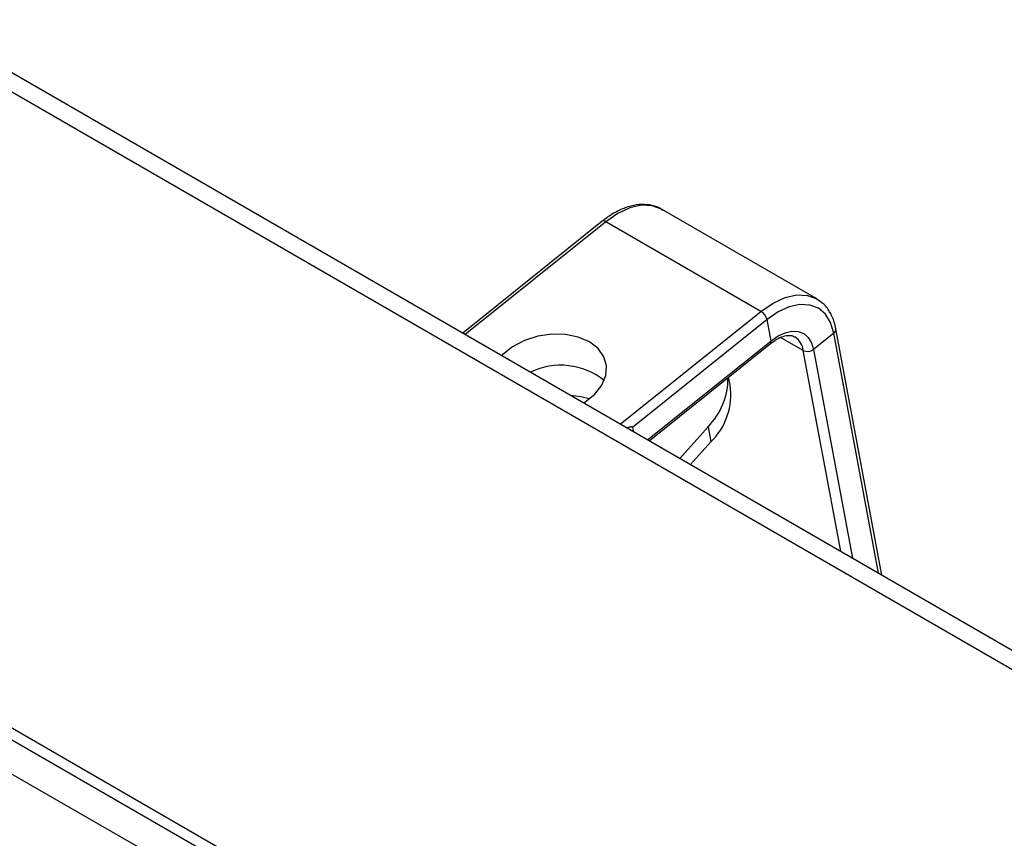
# Model space of a CAD drawing. Units: inches. Extents: x 0.1 to 10.8, y 0.2 to 8.4.
# Drawn here: x 8.7 to 8.9, y 6.8 to 7 of the extents above; entities that cross this region are included whole.
import ezdxf

# ---------------------------------------------------------------- set-up
doc = ezdxf.new("R2010")
doc.units = ezdxf.units.IN
doc.header["$MEASUREMENT"] = 0
doc.layers.add('FORMAT', color=7, linetype='Continuous')
doc.dimstyles.new('SLDDIMSTYLE4', dxfattribs={"dimtxt": 0.18, "dimasz": 0.08089192708333333, "dimexe": 0, "dimexo": 0.0625, "dimgap": 0, "dimtad": 0, "dimtih": 1, "dimtoh": 1, "dimdec": 0, "dimrnd": 1e-09, "dimzin": 0, "dimdsep": 46, "dimtxsty": 'Standard', "dimsah": 1, "dimcen": 0.09, "dimadec": 0, "dimazin": 0, "dimtfac": 0.08089192708333333, "dimtdec": 0, "dimtofl": 0, "dimtmove": 0, "dimatfit": 3, "dimfxl": 0, "dimfrac": 2, "dimtolj": 1, "dimtzin": 0, "dimarcsym": 0})

msp = doc.modelspace()

# ---------------------------------------------------------------- linework, layer by layer
at = {"color": 7, "linetype": 'Continuous', "lineweight": 25}
for p, q in [((9.516695099703613, 6.459951431790979), (8.020701912007217, 7.323569916411795)), ((9.51970059722271, 6.46259193204159), (8.028652385191116, 7.323355742974556)), ((9.412485999816756, 6.376401690232474), (7.91649281212036, 7.240020174853291)), ((9.413046391523716, 6.373396055436459), (7.917053203827321, 7.237014540057277)), ((8.02448981247264, 7.167297743884043), (9.371359871875589, 6.38976620881479)), ((8.869163462101284, 6.892049344256771), (8.834088720971, 6.912297561315866)), ((8.820680675770067, 6.909565685997881), (8.789181817193667, 6.884311447200083)), ((8.856566602957233, 6.889223963088985), (8.82149186182695, 6.909472180148082)), ((8.857958846865515, 6.887352511853146), (8.82756835165622, 6.862986904403044)), ((8.858851190347938, 6.882566469184334), (8.857958846865515, 6.887352511853146)), ((8.873037241868998, 6.884312559240163), (8.86844653262288, 6.880631953885162)), ((8.883867414551226, 6.829650615334083), (8.87349351235693, 6.885290556143927)), ((8.831319427796064, 6.859985922382673), (8.858716304237747, 6.88195139323597)), ((8.849583282531128, 6.872564815108964), (8.849248472931373, 6.874360550789139)), ((8.82756835165622, 6.862986904403044), (8.827742923937112, 6.862050594112673)), ((8.838208739756404, 6.856008807243246), (8.844619249203438, 6.863151937255834)), ((8.844619249203438, 6.863151937255834), (8.845259594886425, 6.859717473036694)), ((8.840660891563164, 6.854593210137033), (8.845259594886425, 6.859717473036694))]:
    msp.add_line(p, q, dxfattribs=at)
at = {"color": 8, "linetype": 'Continuous', "lineweight": 25}
for p, q in [((8.82149186182695, 6.909472180148082), (8.789721232841277, 6.88400004917501)), ((8.824795973971563, 6.863751832115915), (8.856566602957233, 6.889223963088985)), ((8.8831517722957, 6.830063746814448), (8.873037241868998, 6.884312559240163)), ((8.83095183048998, 6.860198131790471), (8.858851190347938, 6.882566469184334)), ((8.866129697273674, 6.88038674311505), (8.861025495022936, 6.8833333363544)), ((8.874590825522885, 6.835005876190213), (8.866129697273674, 6.88038674311505)), ((8.86844653262288, 6.880631953885162), (8.87723834130759, 6.833477497860151))]:
    msp.add_line(p, q, dxfattribs=at)
at = {"color": 8, "linetype": 'Continuous', "lineweight": 25, "flags": 128}
for points in [[(8.834088720971, 6.912297561315866), (8.832014310806665, 6.913074524836318), (8.829594407022876, 6.913186903592741), (8.826966003749959, 6.912604752803269), (8.824230109051667, 6.911350444196268), (8.82149186182695, 6.909472180148082)], [(8.856566602957233, 6.889223963088985), (8.859304850181953, 6.89110222713717), (8.862040744880243, 6.89235653574417), (8.86466914815316, 6.892938686533641), (8.867089051936949, 6.89282630777722), (8.869163462101284, 6.892049344256771)]]:
    msp.add_lwpolyline(points, dxfattribs=at)
at = {"color": 7, "linetype": 'Continuous', "lineweight": 25, "flags": 128}
for points in [[(8.873037241868998, 6.884312559240163), (8.872315925756313, 6.886685778455561), (8.87113717886729, 6.888578826288292), (8.869546299783826, 6.889918953971778), (8.867604425096921, 6.890654661150697), (8.865386179961781, 6.89075767501075), (8.86297681029494, 6.890224036787068), (8.860468906821506, 6.889074253897318), (8.857958846865515, 6.887352511853146)], [(8.869163462101284, 6.892049344256771), (8.869207460686297, 6.892023718127491), (8.869701714390274, 6.891702910627297)], [(8.81650841779049, 6.868536136462467), (8.816798745114518, 6.868720289909575), (8.819012140524695, 6.870494881712863), (8.82062160425709, 6.87252941988315), (8.821533600129735, 6.874705664457224), (8.821695126257485, 6.876897140010771), (8.82109679532892, 6.878976485950304), (8.81977338016276, 6.880822858247934), (8.817801792838045, 6.882328952457014), (8.815296614843662, 6.88340723985654), (8.81240343801869, 6.883995054302269), (8.809290403283926, 6.884058234155233), (8.806138428902736, 6.883593107632023), (8.803130696169193, 6.882626706195508), (8.800442003577107, 6.88121519358445), (8.798228608166928, 6.879440601781162), (8.79800878902235, 6.879215744828457)], [(8.858851190347938, 6.882566469184334), (8.860448501229023, 6.883662123212442), (8.862044439803025, 6.884393803233192), (8.863577675045562, 6.884733391193717), (8.864989285586105, 6.884667836919138), (8.866225024023224, 6.884199659623462), (8.867237401621793, 6.883346851097607), (8.867987513278443, 6.88214218429496), (8.86844653262288, 6.880631953885162)], [(8.817783894917065, 6.869418788147738), (8.8158687487358, 6.869928508942209), (8.813646558995542, 6.870188252378515)]]:
    msp.add_lwpolyline(points, dxfattribs=at)
at = {"color": 8, "linetype": 'Continuous', "lineweight": 25}
for centre, radius, start, end in [((8.821019395579064, 6.908938791581207), 0.0007125501516840509, 48.46603975562623, 118.3829721274824), ((8.872471994660083, 6.885171737704027), 0.001028441558842288, 303.3406244795995, 6.60462241039345), ((8.858277515436205, 6.88236994781904), 0.0006064021366788795, 316.3519905313865, 18.90970265348211), ((8.861993852668505, 6.879932982025223), 0.004160662173831622, 6.261121466368217, 57.66137587863759)]:
    msp.add_arc(centre, radius, start, end, dxfattribs=at)
at = {"color": 7, "linetype": 'Continuous', "lineweight": 25}
for centre, radius, start, end in [((8.854949380620278, 6.886567252475381), 0.003110228186417673, 14.62410439006893, 58.66982580404324), ((8.867091940647688, 6.882362870488556), 0.002197951707194585, 244.0369799822211, 308.0462540295621), ((8.811355269504778, 6.861360504787485), 0.01567760857101099, 51.27708343949266, 115.8968018341047), ((8.833423030979747, 6.874180507391597), 0.01571574566325022, 315.4321906487351, 0.3349702268989416), ((8.834890403569302, 6.870358380720153), 0.01485762581636131, 314.259054745217, 8.540309454893087)]:
    msp.add_arc(centre, radius, start, end, dxfattribs=at)
for points, knots in [([(8.834418535944113, 6.911994483626982), (8.834141644279255, 6.91219925022409), (8.833258495548838, 6.912852355330596), (8.831418765343978, 6.913331670931424), (8.829053996700518, 6.913433964296304), (8.82653421327914, 6.912914506576558), (8.823932795586426, 6.91181496799939), (8.821968137982143, 6.910574713145293), (8.820898873724015, 6.909736695023994), (8.820680675770067, 6.909565685997881)], [0, 0, 0, 0, 0.0776061912038302, 0.2475257219060444, 0.4174743591712176, 0.5916404470680375, 0.7709333572358427, 0.9532558276507032, 1, 1, 1, 1]), ([(8.87349351235693, 6.885290556143928), (8.873386892547913, 6.885777649795471), (8.8730811360059, 6.887174501580395), (8.872161679537857, 6.889165824353305), (8.870973543178776, 6.890807603271882), (8.87002020462114, 6.891403361449078), (8.869744286804705, 6.891575787387437)], [0, 0, 0, 0, 0.1834939498505531, 0.5262106179378374, 0.8628745992695394, 1, 1, 1, 1]), ([(8.858716304237747, 6.88195139323597), (8.859010620314896, 6.882174146507909), (8.859866958476575, 6.882822266478954), (8.861263814090242, 6.883526723843924), (8.862705041085357, 6.883833903923973), (8.863653442628662, 6.88376656035946), (8.864048239651359, 6.883494373412905), (8.86418501997747, 6.883400072247564)], [0, 0, 0, 0, 0.1293018350494514, 0.376214907460277, 0.6212551127689623, 0.8687810540353491, 1, 1, 1, 1]), ([(8.82756835165622, 6.862986904403044), (8.827561835436786, 6.863005751877102), (8.827546779604535, 6.863049299276113), (8.82746943502172, 6.863095338331028), (8.827298034343064, 6.863115647604149), (8.82702732893073, 6.863077809355024), (8.826682497680592, 6.863004525387153), (8.826431433244982, 6.8629263606654), (8.826297901527072, 6.862884787793677)], [0, 0, 0, 0, 0.04911068471312865, 0.1134710453160324, 0.2381673632280237, 0.4777691148404858, 0.7222450600317414, 1, 1, 1, 1])]:
    msp.add_open_spline(points, degree=3, knots=knots, dxfattribs=at)

# ---------------------------------------------------------------- leaders
at = {"layer": 'FORMAT'}
msp.add_leader([(8.734548462585867, 6.627601803989451), (9.215226944765067, 6.943150952941365)], dimstyle='SLDDIMSTYLE4', dxfattribs=at)

doc.saveas('drawing.dxf')
